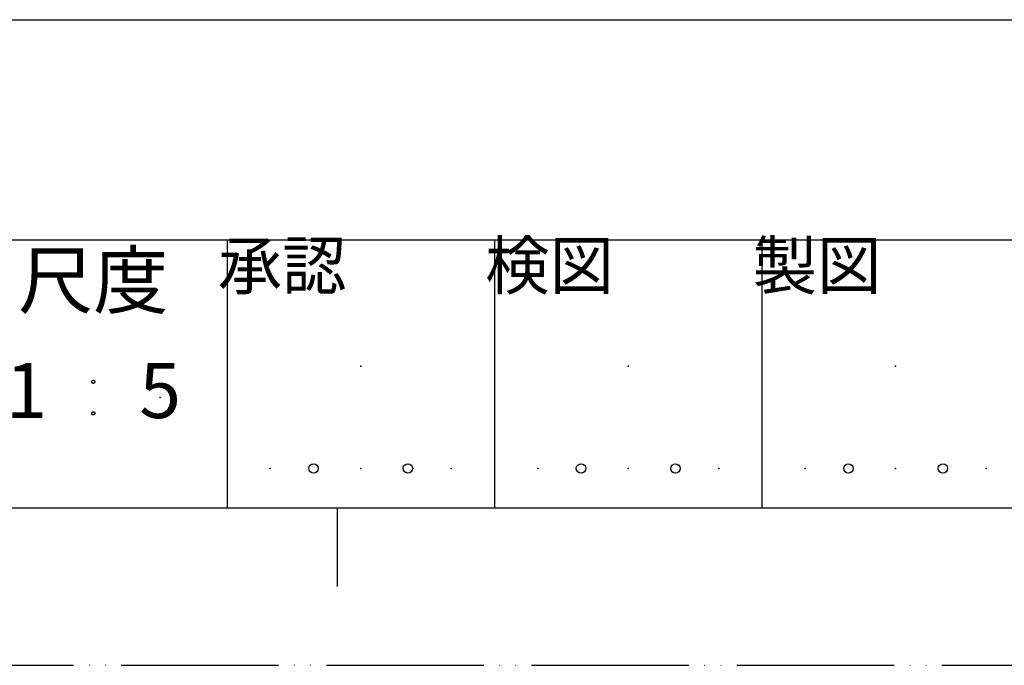
# Model space of a CAD drawing. Units: millimetres. Extents: x 0 to 1065, y 0 to 1485.
# Drawn here: x 424 to 737, y 0 to 205 of the extents above; entities that cross this region are included whole.
import ezdxf

# ---------------------------------------------------------------- set-up
doc = ezdxf.new("R2010")
doc.units = ezdxf.units.MM
doc.linetypes.add('DOT_CENTER', pattern=[14, 12, -1, 0, -1])
doc.linetypes.add('PHANTOM', pattern=[13, 10, -1, 0, -1, 0, -1])
doc.layers.add('1', color=7, linetype='Continuous')
doc.styles.add('CONVERTER_11', font='MS Mincho.ttf', dxfattribs={"width": 0.89})
doc.styles.add('CONVERTER_12', font='txt.shx', dxfattribs={"width": 0.9})

# ---------------------------------------------------------------- blocks, each defined once
blk = doc.blocks.new('開示A4')
at = {"layer": '1', "color": 7, "linetype": 'Continuous'}
for p, q in [((25, 41), (200, 41)), ((200, 27), (25, 27)), ((25, 10), (105, 10)), ((105, 10), (200, 10))]:
    blk.add_line(p, q, dxfattribs=at)
at = {"layer": '1', "color": 2, "linetype": 'Continuous'}
for p, q in [((98, 27), (98, 10)), ((115, 27), (115, 10)), ((132, 27), (132, 10)), ((105, 10), (105, 5))]:
    blk.add_line(p, q, dxfattribs=at)
at = {"layer": '1', "color": 4, "linetype": 'PHANTOM'}
blk.add_line((0, 0), (210, 0), dxfattribs=at)
at = {"layer": '1', "color": 7, "linetype": 'DOT_CENTER'}
for centre in [(89.5, 18), (89.5, 16)]:
    blk.add_circle(centre, 0.1, dxfattribs=at)
at = {"layer": '1', "color": 7, "linetype": 'Continuous'}
for centre in [(103.5, 12.5), (109.5, 12.5), (120.5, 12.5), (126.5, 12.5), (137.5, 12.5), (143.5, 12.5)]:
    blk.add_circle(centre, 0.3, dxfattribs=at)
at = {"layer": '1', "color": 4}
for p in [(106.5, 19), (123.5, 19), (140.5, 19), (85.25, 17), (93.75, 17), (100.75, 12.5), (106.5, 12.5), (112.25, 12.5), (117.75, 12.5), (123.5, 12.5), (129.25, 12.5), (134.75, 12.5), (140.5, 12.5), (146.25, 12.5)]:
    blk.add_point(p, dxfattribs=at)
at = {"layer": '1', "color": 2, "attachment_point": 5, "style": 'CONVERTER_11'}
for s, insert, char_height, line_spacing_factor in [('承認', (101.5, 25), 3, 0.590909), ('検図', (118.5, 25), 3, 0.590909), ('製図', (135.5, 25), 3, 0.590909), ('尺度', (89.5, 24), 3.5, 0.545455)]:
    blk.add_mtext(s, dxfattribs=dict(at, insert=insert, char_height=char_height, line_spacing_factor=line_spacing_factor))

msp = doc.modelspace()

# ---------------------------------------------------------------- block references
at = {"layer": '1', "xscale": 5, "yscale": 5, "zscale": 5}
msp.add_blockref('開示A4', (0, 0), dxfattribs=at)

# ---------------------------------------------------------------- texts
at = {"layer": '1', "color": 7, "char_height": 17.5, "attachment_point": 5, "line_spacing_factor": 0.720288, "style": 'CONVERTER_12'}
for s, insert in [('1', (426.25, 85)), ('5', (468.75, 85))]:
    msp.add_mtext(s, dxfattribs=dict(at, insert=insert))

doc.saveas('drawing.dxf')
